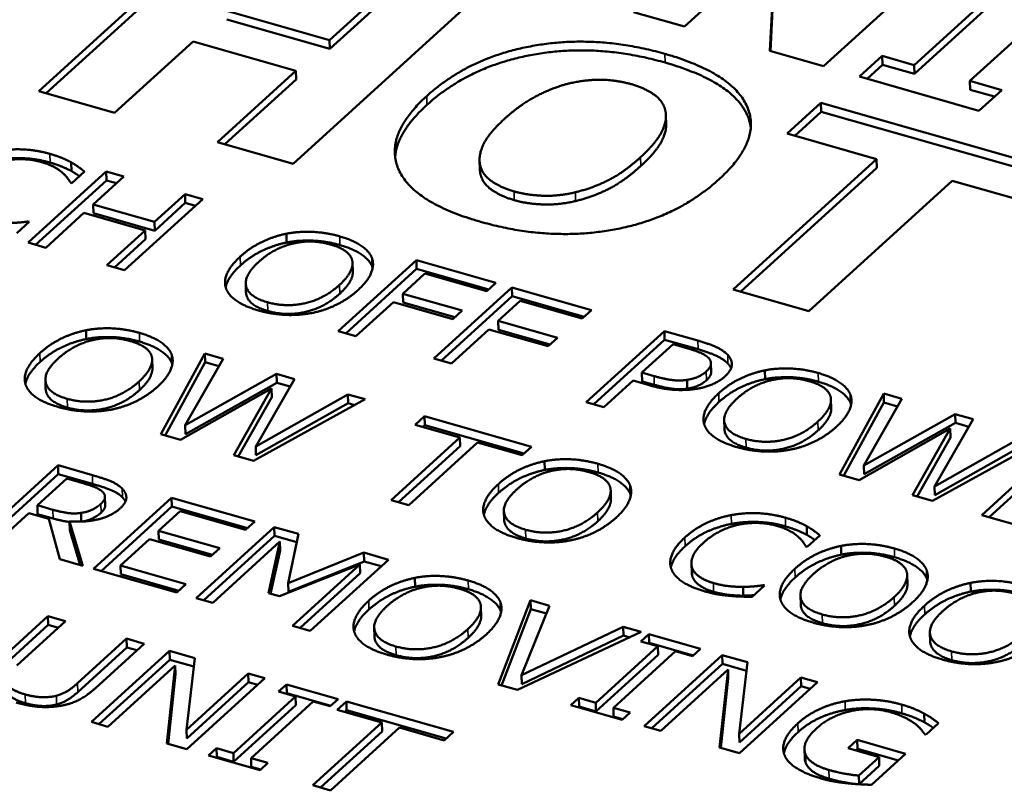
# Model space of a CAD drawing. Units: millimetres. Extents: x 65 to 5840, y 100 to 4100.
# Drawn here: x 5032 to 5051, y 3616 to 3631 of the extents above; entities that cross this region are included whole.
import ezdxf

# ---------------------------------------------------------------- set-up
doc = ezdxf.new("R2010")
doc.units = ezdxf.units.MM
doc.header["$LTSCALE"] = 20
doc.layers.add('Visible (ISO)', color=7, linetype='Continuous', lineweight=50)
doc.layers.add('Visible Narrow (ISO)', color=7, linetype='Continuous', lineweight=35)

msp = doc.modelspace()

# ---------------------------------------------------------------- linework, layer by layer
at = {"layer": 'Visible (ISO)'}
for p, q in [((5032.292, 3629.93), (5035.733, 3633.063)), ((5032.438, 3629.888), (5035.738, 3632.892)), ((5046.606, 3632.792), (5044.842, 3631.186)), ((5046.505, 3630.711), (5046.606, 3632.792)), ((5050.076, 3632.717), (5047.546, 3630.414)), ((5046.518, 3630.708), (5046.61, 3632.621)), ((5037.945, 3630.923), (5039.206, 3632.07)), ((5037.95, 3630.752), (5039.211, 3631.9)), ((5049.308, 3630.438), (5050.956, 3631.939)), ((5049.313, 3630.267), (5050.961, 3631.768)), ((5040.679, 3631.65), (5037.238, 3628.517)), ((5052.039, 3631.629), (5050.391, 3630.128)), ((5035.945, 3631.494), (5037.945, 3630.923)), ((5044.842, 3631.186), (5043.854, 3631.469)), ((5035.95, 3631.324), (5037.95, 3630.752)), ((5035.29, 3630.898), (5033.765, 3629.509)), ((5037.29, 3630.326), (5035.29, 3630.898)), ((5037.945, 3630.923), (5037.95, 3630.752)), ((5047.546, 3630.414), (5046.505, 3630.711)), ((5048.248, 3630.213), (5048.689, 3630.615)), ((5048.689, 3630.615), (5049.308, 3630.438)), ((5048.689, 3630.615), (5048.694, 3630.444)), ((5048.395, 3630.171), (5048.694, 3630.444)), ((5048.694, 3630.444), (5049.313, 3630.267)), ((5049.308, 3630.438), (5049.313, 3630.267)), ((5035.765, 3628.938), (5037.29, 3630.326)), ((5037.29, 3630.326), (5037.295, 3630.156)), ((5035.911, 3628.896), (5037.295, 3630.156)), ((5050.568, 3629.55), (5048.248, 3630.213)), ((5050.391, 3630.128), (5051.009, 3629.952)), ((5050.391, 3630.128), (5050.395, 3629.958)), ((5033.765, 3629.509), (5032.292, 3629.93)), ((5050.395, 3629.958), (5050.868, 3629.823)), ((5051.009, 3629.952), (5050.568, 3629.55)), ((5046.841, 3629.105), (5047.496, 3629.702)), ((5047.496, 3629.702), (5052.437, 3628.29)), ((5047.496, 3629.702), (5047.501, 3629.531)), ((5044.484, 3629.459), (5044.488, 3629.288)), ((5046.987, 3629.063), (5047.501, 3629.531)), ((5047.501, 3629.531), (5052.296, 3628.161)), ((5048.575, 3628.61), (5046.841, 3629.105)), ((5037.238, 3628.517), (5035.765, 3628.938)), ((5032.924, 3628.545), (5032.929, 3628.374)), ((5040.861, 3628.582), (5040.866, 3628.412)), ((5045.79, 3626.074), (5048.575, 3628.61)), ((5048.575, 3628.61), (5048.58, 3628.439)), ((5032.083, 3626.984), (5033.601, 3628.366)), ((5033.179, 3628.366), (5032.936, 3628.144)), ((5033.601, 3628.366), (5033.945, 3628.268)), ((5033.601, 3628.366), (5033.606, 3628.195)), ((5045.936, 3626.032), (5048.58, 3628.439)), ((5032.229, 3626.942), (5033.606, 3628.195)), ((5032.936, 3628.144), (5032.909, 3628.152)), ((5033.945, 3628.268), (5033.349, 3627.726)), ((5033.606, 3628.195), (5033.803, 3628.139)), ((5050.048, 3628.189), (5047.262, 3625.653)), ((5051.782, 3627.693), (5050.048, 3628.189)), ((5034.54, 3627.386), (5035.135, 3627.928)), ((5035.135, 3627.928), (5035.479, 3627.829)), ((5035.135, 3627.928), (5035.14, 3627.757)), ((5035.479, 3627.829), (5033.961, 3626.447)), ((5034.545, 3627.215), (5035.14, 3627.757)), ((5035.14, 3627.757), (5035.338, 3627.701)), ((5033.17, 3627.562), (5032.427, 3626.886)), ((5034.36, 3627.222), (5033.17, 3627.562)), ((5033.349, 3627.726), (5034.54, 3627.386)), ((5033.349, 3627.726), (5033.354, 3627.555)), ((5033.354, 3627.555), (5034.545, 3627.215)), ((5032.107, 3627.389), (5031.866, 3627.17)), ((5032.082, 3627.396), (5032.107, 3627.389)), ((5032.082, 3627.396), (5032.082, 3627.367)), ((5034.54, 3627.386), (5034.545, 3627.215)), ((5033.617, 3626.546), (5034.36, 3627.222)), ((5034.36, 3627.222), (5034.365, 3627.051)), ((5037.104, 3627.158), (5037.109, 3626.987)), ((5032.427, 3626.886), (5032.083, 3626.984)), ((5033.764, 3626.504), (5034.365, 3627.051)), ((5038.113, 3625.261), (5039.631, 3626.643)), ((5038.391, 3626.59), (5038.396, 3626.419)), ((5038.77, 3626.682), (5038.775, 3626.511)), ((5039.631, 3626.643), (5041.178, 3626.201)), ((5039.631, 3626.643), (5039.636, 3626.473)), ((5033.961, 3626.447), (5033.617, 3626.546)), ((5038.26, 3625.219), (5039.636, 3626.473)), ((5039.636, 3626.473), (5041.037, 3626.072)), ((5039.796, 3626.381), (5039.367, 3625.992)), ((5040.999, 3626.038), (5039.796, 3626.381)), ((5041.178, 3626.201), (5040.999, 3626.038)), ((5036.314, 3626.191), (5036.319, 3626.021)), ((5039.968, 3624.731), (5041.486, 3626.113)), ((5041.486, 3626.113), (5043.033, 3625.671)), ((5041.486, 3626.113), (5041.491, 3625.943)), ((5047.262, 3625.653), (5045.79, 3626.074)), ((5039.188, 3625.828), (5038.457, 3625.163)), ((5040.341, 3625.499), (5039.188, 3625.828)), ((5039.367, 3625.992), (5040.52, 3625.662)), ((5039.367, 3625.992), (5039.372, 3625.821)), ((5039.372, 3625.821), (5040.379, 3625.533)), ((5040.115, 3624.689), (5041.491, 3625.943)), ((5041.651, 3625.851), (5041.222, 3625.462)), ((5041.491, 3625.943), (5042.892, 3625.542)), ((5042.854, 3625.508), (5041.651, 3625.851)), ((5040.52, 3625.662), (5040.341, 3625.499)), ((5043.033, 3625.671), (5042.854, 3625.508)), ((5041.222, 3625.462), (5042.375, 3625.132)), ((5041.222, 3625.462), (5041.227, 3625.291)), ((5033.21, 3625.281), (5033.215, 3625.11)), ((5038.457, 3625.163), (5038.113, 3625.261)), ((5041.043, 3625.298), (5040.312, 3624.633)), ((5042.196, 3624.969), (5041.043, 3625.298)), ((5041.227, 3625.291), (5042.234, 3625.003)), ((5042.934, 3623.884), (5044.452, 3625.266)), ((5044.452, 3625.266), (5045.102, 3625.08)), ((5044.452, 3625.266), (5044.457, 3625.095)), ((5042.375, 3625.132), (5042.196, 3624.969)), ((5043.081, 3623.842), (5044.457, 3625.095)), ((5044.457, 3625.095), (5045.107, 3624.91)), ((5044.621, 3625.008), (5044.016, 3624.457)), ((5044.907, 3624.927), (5044.621, 3625.008)), ((5034.496, 3624.713), (5034.501, 3624.542)), ((5034.663, 3623.257), (5035.521, 3624.828)), ((5034.876, 3624.805), (5034.881, 3624.634)), ((5035.875, 3624.727), (5035.137, 3623.432)), ((5035.521, 3624.828), (5035.875, 3624.727)), ((5035.521, 3624.828), (5035.526, 3624.657)), ((5040.312, 3624.633), (5039.968, 3624.731)), ((5034.748, 3623.233), (5035.526, 3624.657)), ((5035.526, 3624.657), (5035.792, 3624.581)), ((5045.357, 3624.642), (5045.362, 3624.471)), ((5046.404, 3624.501), (5046.409, 3624.33)), ((5032.42, 3624.314), (5032.425, 3624.144)), ((5035.137, 3623.432), (5036.911, 3624.431)), ((5037.261, 3624.331), (5036.508, 3623.023)), ((5036.911, 3624.431), (5037.261, 3624.331)), ((5036.911, 3624.431), (5036.916, 3624.26)), ((5043.844, 3624.301), (5043.278, 3623.785)), ((5044.135, 3624.217), (5043.844, 3624.301)), ((5044.016, 3624.457), (5044.021, 3624.287)), ((5044.016, 3624.457), (5044.251, 3624.39)), ((5044.021, 3624.287), (5044.256, 3624.22)), ((5044.893, 3624.316), (5044.898, 3624.145)), ((5036.816, 3624.149), (5035.045, 3623.148)), ((5035.142, 3623.262), (5036.916, 3624.26)), ((5036.082, 3622.852), (5036.816, 3624.149)), ((5036.816, 3624.149), (5036.821, 3623.978)), ((5036.916, 3624.26), (5037.177, 3624.185)), ((5036.17, 3622.827), (5036.821, 3623.978)), ((5038.636, 3623.938), (5036.468, 3622.741)), ((5036.508, 3623.023), (5038.298, 3624.034)), ((5038.298, 3624.034), (5038.636, 3623.938)), ((5038.298, 3624.034), (5038.303, 3623.864)), ((5047.691, 3623.933), (5047.696, 3623.762)), ((5047.858, 3622.477), (5048.716, 3624.048)), ((5048.071, 3624.024), (5048.076, 3623.854)), ((5049.07, 3623.946), (5048.331, 3622.652)), ((5048.716, 3624.048), (5049.07, 3623.946)), ((5048.716, 3624.048), (5048.721, 3623.877)), ((5036.512, 3622.852), (5038.303, 3623.864)), ((5038.303, 3623.864), (5038.434, 3623.826)), ((5043.278, 3623.785), (5042.934, 3623.884)), ((5047.943, 3622.453), (5048.721, 3623.877)), ((5048.721, 3623.877), (5048.987, 3623.801)), ((5039.611, 3623.444), (5039.791, 3623.608)), ((5039.791, 3623.608), (5041.87, 3623.014)), ((5039.791, 3623.608), (5039.796, 3623.437)), ((5045.615, 3623.534), (5045.62, 3623.364)), ((5048.331, 3622.652), (5050.105, 3623.651)), ((5050.456, 3623.551), (5049.702, 3622.243)), ((5050.105, 3623.651), (5050.456, 3623.551)), ((5050.105, 3623.651), (5050.11, 3623.48)), ((5035.137, 3623.432), (5035.142, 3623.262)), ((5040.479, 3623.196), (5039.611, 3623.444)), ((5039.758, 3623.403), (5039.796, 3623.437)), ((5039.796, 3623.437), (5041.729, 3622.885)), ((5050.011, 3623.369), (5048.239, 3622.368)), ((5048.336, 3622.482), (5050.11, 3623.48)), ((5049.277, 3622.072), (5050.011, 3623.369)), ((5050.011, 3623.369), (5050.015, 3623.198)), ((5050.11, 3623.48), (5050.372, 3623.405)), ((5035.045, 3623.148), (5034.663, 3623.257)), ((5039.141, 3621.978), (5040.479, 3623.196)), ((5040.479, 3623.196), (5040.484, 3623.026)), ((5049.364, 3622.047), (5050.015, 3623.198)), ((5051.831, 3623.158), (5049.663, 3621.961)), ((5049.702, 3622.243), (5051.493, 3623.254)), ((5036.508, 3623.023), (5036.512, 3622.852)), ((5039.287, 3621.936), (5040.484, 3623.026)), ((5040.823, 3623.098), (5039.484, 3621.88)), ((5041.691, 3622.85), (5040.823, 3623.098)), ((5041.87, 3623.014), (5041.691, 3622.85)), ((5049.707, 3622.072), (5051.498, 3623.084)), ((5050.621, 3621.688), (5052.139, 3623.07)), ((5036.468, 3622.741), (5036.082, 3622.852)), ((5050.767, 3621.646), (5052.144, 3622.899)), ((5031.148, 3621.272), (5032.666, 3622.654)), ((5032.666, 3622.654), (5033.333, 3622.463)), ((5032.666, 3622.654), (5032.671, 3622.483)), ((5042.122, 3622.734), (5042.127, 3622.564)), ((5048.331, 3622.652), (5048.336, 3622.482)), ((5031.295, 3621.23), (5032.671, 3622.483)), ((5032.836, 3622.396), (5032.265, 3621.877)), ((5032.671, 3622.483), (5033.338, 3622.293)), ((5033.177, 3622.299), (5032.836, 3622.396)), ((5048.239, 3622.368), (5047.858, 3622.477)), ((5043.789, 3622.258), (5043.793, 3622.088)), ((5049.702, 3622.243), (5049.707, 3622.072)), ((5033.356, 3620.641), (5034.874, 3622.023)), ((5033.578, 3622.046), (5033.583, 3621.876)), ((5034.874, 3622.023), (5036.492, 3621.561)), ((5034.874, 3622.023), (5034.879, 3621.853)), ((5043.409, 3622.166), (5043.414, 3621.996)), ((5049.663, 3621.961), (5049.277, 3622.072)), ((5032.265, 3621.877), (5032.27, 3621.706)), ((5032.265, 3621.877), (5032.567, 3621.79)), ((5033.502, 3620.599), (5034.879, 3621.853)), ((5034.879, 3621.853), (5036.35, 3621.432)), ((5039.484, 3621.88), (5039.141, 3621.978)), ((5032.096, 3621.723), (5031.492, 3621.173)), ((5032.49, 3621.611), (5032.096, 3621.723)), ((5032.27, 3621.706), (5032.571, 3621.62)), ((5032.704, 3620.827), (5032.49, 3621.611)), ((5033.113, 3621.729), (5033.118, 3621.56)), ((5035.038, 3621.761), (5034.622, 3621.383)), ((5036.312, 3621.397), (5035.038, 3621.761)), ((5041.333, 3621.768), (5041.337, 3621.597)), ((5052.239, 3621.225), (5050.621, 3621.688)), ((5032.891, 3621.564), (5033.15, 3620.7)), ((5032.891, 3621.564), (5032.895, 3621.393)), ((5035.351, 3620.071), (5036.869, 3621.453)), ((5036.492, 3621.561), (5036.312, 3621.397)), ((5036.869, 3621.453), (5037.339, 3621.319)), ((5036.869, 3621.453), (5036.874, 3621.282)), ((5047.22, 3621.471), (5047.224, 3621.3)), ((5032.895, 3621.393), (5033.099, 3620.714)), ((5034.622, 3621.383), (5035.81, 3621.043)), ((5034.622, 3621.383), (5034.627, 3621.212)), ((5035.497, 3620.029), (5036.874, 3621.282)), ((5036.874, 3621.282), (5037.305, 3621.159)), ((5037.339, 3621.319), (5037.139, 3620.365)), ((5047.475, 3621.292), (5047.231, 3621.07)), ((5034.442, 3621.219), (5033.879, 3620.706)), ((5035.631, 3620.88), (5034.442, 3621.219)), ((5034.627, 3621.212), (5035.669, 3620.914)), ((5035.81, 3621.043), (5035.631, 3620.88)), ((5036.979, 3621.17), (5035.672, 3619.979)), ((5036.759, 3620.169), (5036.979, 3621.17)), ((5036.979, 3621.17), (5036.984, 3620.999)), ((5047.231, 3621.07), (5047.204, 3621.078)), ((5047.886, 3621.087), (5047.891, 3620.917)), ((5036.799, 3620.158), (5036.984, 3620.999)), ((5037.139, 3620.365), (5038.609, 3620.956)), ((5038.609, 3620.956), (5039.087, 3620.819)), ((5038.609, 3620.956), (5038.614, 3620.785)), ((5033.15, 3620.7), (5032.704, 3620.827)), ((5033.879, 3620.706), (5035.153, 3620.342)), ((5033.879, 3620.706), (5033.884, 3620.536)), ((5038.533, 3620.726), (5036.968, 3620.109)), ((5037.144, 3620.194), (5038.614, 3620.785)), ((5037.225, 3619.535), (5038.533, 3620.726)), ((5039.087, 3620.819), (5037.569, 3619.437)), ((5038.533, 3620.726), (5038.537, 3620.556)), ((5038.614, 3620.785), (5038.945, 3620.691)), ((5044.978, 3620.742), (5044.983, 3620.571)), ((5034.974, 3620.179), (5033.356, 3620.641)), ((5033.884, 3620.536), (5035.012, 3620.213)), ((5037.371, 3619.494), (5038.537, 3620.556)), ((5039.601, 3620.465), (5039.606, 3620.294)), ((5049.173, 3620.519), (5049.178, 3620.349)), ((5049.553, 3620.611), (5049.558, 3620.441)), ((5035.153, 3620.342), (5034.974, 3620.179)), ((5037.139, 3620.365), (5037.144, 3620.194)), ((5045.981, 3620.29), (5045.985, 3620.119)), ((5046.402, 3620.315), (5046.161, 3620.096)), ((5046.377, 3620.322), (5046.402, 3620.315)), ((5046.377, 3620.322), (5046.378, 3620.293)), ((5050.404, 3620.368), (5050.409, 3620.198)), ((5036.968, 3620.109), (5036.759, 3620.169)), ((5047.097, 3620.121), (5047.102, 3619.95)), ((5035.672, 3619.979), (5035.351, 3620.071)), ((5040.887, 3619.897), (5040.892, 3619.726)), ((5041.224, 3618.393), (5041.851, 3620.029)), ((5041.267, 3619.989), (5041.272, 3619.818)), ((5042.22, 3619.924), (5041.676, 3618.571)), ((5041.851, 3620.029), (5042.22, 3619.924)), ((5041.851, 3620.029), (5041.856, 3619.859)), ((5031.522, 3618.858), (5032.47, 3619.72)), ((5032.47, 3619.72), (5032.813, 3619.622)), ((5032.47, 3619.72), (5032.474, 3619.55)), ((5041.288, 3618.375), (5041.856, 3619.859)), ((5041.856, 3619.859), (5042.159, 3619.772)), ((5031.527, 3618.687), (5032.474, 3619.55)), ((5032.813, 3619.622), (5031.866, 3618.76)), ((5032.474, 3619.55), (5032.672, 3619.493)), ((5037.569, 3619.437), (5037.225, 3619.535)), ((5041.676, 3618.571), (5043.654, 3619.514)), ((5043.654, 3619.514), (5044.004, 3619.414)), ((5043.654, 3619.514), (5043.659, 3619.344)), ((5038.811, 3619.499), (5038.816, 3619.328)), ((5044.004, 3619.414), (5041.595, 3618.287)), ((5041.681, 3618.401), (5043.659, 3619.344)), ((5043.659, 3619.344), (5043.78, 3619.309)), ((5043.996, 3619.231), (5044.151, 3619.373)), ((5044.151, 3619.373), (5045.153, 3619.086)), ((5044.151, 3619.373), (5044.156, 3619.202)), ((5049.614, 3619.402), (5049.619, 3619.231)), ((5033.045, 3618.417), (5033.998, 3619.284)), ((5034.341, 3619.185), (5033.394, 3618.323)), ((5033.998, 3619.284), (5034.341, 3619.185)), ((5033.998, 3619.284), (5034.002, 3619.113)), ((5043.117, 3618.038), (5044.325, 3619.137)), ((5044.325, 3619.137), (5043.996, 3619.231)), ((5044.142, 3619.19), (5044.156, 3619.202)), ((5044.156, 3619.202), (5045.011, 3618.958)), ((5044.325, 3619.137), (5044.33, 3618.967)), ((5033.05, 3618.246), (5034.002, 3619.113)), ((5033.316, 3617.663), (5034.834, 3619.045)), ((5034.002, 3619.113), (5034.2, 3619.057)), ((5034.834, 3619.045), (5035.322, 3618.905)), ((5034.834, 3619.045), (5034.839, 3618.874)), ((5043.122, 3617.867), (5044.33, 3618.967)), ((5044.669, 3619.039), (5043.461, 3617.939)), ((5044.06, 3617.583), (5045.578, 3618.965)), ((5044.998, 3618.945), (5044.669, 3619.039)), ((5045.153, 3619.086), (5044.998, 3618.945)), ((5045.578, 3618.965), (5046.067, 3618.825)), ((5045.578, 3618.965), (5045.583, 3618.794)), ((5033.462, 3617.621), (5034.839, 3618.874)), ((5034.946, 3618.763), (5033.637, 3617.571)), ((5034.781, 3617.244), (5034.946, 3618.763)), ((5034.839, 3618.874), (5035.304, 3618.741)), ((5034.946, 3618.763), (5034.95, 3618.592)), ((5035.322, 3618.905), (5035.162, 3617.513)), ((5044.206, 3617.541), (5045.583, 3618.794)), ((5045.583, 3618.794), (5046.048, 3618.661)), ((5046.067, 3618.825), (5045.906, 3617.433)), ((5034.804, 3617.238), (5034.95, 3618.592)), ((5035.162, 3617.513), (5036.364, 3618.608)), ((5036.364, 3618.608), (5036.685, 3618.516)), ((5036.364, 3618.608), (5036.369, 3618.437)), ((5041.676, 3618.571), (5041.681, 3618.401)), ((5045.69, 3618.683), (5044.381, 3617.491)), ((5045.525, 3617.164), (5045.69, 3618.683)), ((5045.69, 3618.683), (5045.695, 3618.512)), ((5036.685, 3618.516), (5035.167, 3617.134)), ((5035.167, 3617.343), (5036.369, 3618.437)), ((5036.369, 3618.437), (5036.543, 3618.387)), ((5036.953, 3618.254), (5037.108, 3618.395)), ((5037.108, 3618.395), (5038.11, 3618.109)), ((5037.108, 3618.395), (5037.113, 3618.224)), ((5041.595, 3618.287), (5041.224, 3618.393)), ((5045.548, 3617.158), (5045.695, 3618.512)), ((5045.906, 3617.433), (5047.108, 3618.528)), ((5047.429, 3618.436), (5045.911, 3617.054)), ((5045.911, 3617.263), (5047.113, 3618.357)), ((5047.108, 3618.528), (5047.429, 3618.436)), ((5047.108, 3618.528), (5047.113, 3618.357)), ((5047.113, 3618.357), (5047.288, 3618.307)), ((5037.282, 3618.16), (5036.953, 3618.254)), ((5037.099, 3618.212), (5037.113, 3618.224)), ((5037.113, 3618.224), (5037.969, 3617.98)), ((5036.074, 3617.06), (5037.282, 3618.16)), ((5036.079, 3616.889), (5037.287, 3617.989)), ((5037.626, 3618.062), (5036.418, 3616.962)), ((5037.282, 3618.16), (5037.287, 3617.989)), ((5037.955, 3617.968), (5037.626, 3618.062)), ((5038.11, 3618.109), (5037.955, 3617.968)), ((5038.092, 3617.899), (5038.272, 3618.063)), ((5038.272, 3618.063), (5040.351, 3617.469)), ((5038.272, 3618.063), (5038.276, 3617.892)), ((5042.633, 3617.99), (5042.788, 3618.132)), ((5043.635, 3617.704), (5042.633, 3617.99)), ((5042.788, 3618.132), (5043.117, 3618.038)), ((5042.788, 3618.132), (5042.793, 3617.961)), ((5043.117, 3618.038), (5043.122, 3617.867)), ((5038.96, 3617.651), (5038.092, 3617.899)), ((5038.238, 3617.857), (5038.276, 3617.892)), ((5038.276, 3617.892), (5040.209, 3617.34)), ((5042.779, 3617.949), (5042.793, 3617.961)), ((5042.793, 3617.961), (5043.122, 3617.867)), ((5043.461, 3617.939), (5043.79, 3617.845)), ((5043.461, 3617.939), (5043.465, 3617.769)), ((5043.79, 3617.845), (5043.635, 3617.704)), ((5049.504, 3617.825), (5049.509, 3617.655)), ((5033.637, 3617.571), (5033.316, 3617.663)), ((5037.621, 3616.433), (5038.96, 3617.651)), ((5038.96, 3617.651), (5038.965, 3617.481)), ((5043.465, 3617.769), (5043.648, 3617.717)), ((5049.782, 3617.64), (5049.539, 3617.418)), ((5035.162, 3617.513), (5035.167, 3617.343)), ((5037.768, 3616.391), (5038.965, 3617.481)), ((5039.303, 3617.553), (5037.965, 3616.334)), ((5040.171, 3617.305), (5039.303, 3617.553)), ((5040.351, 3617.469), (5040.171, 3617.305)), ((5044.381, 3617.491), (5044.06, 3617.583)), ((5045.906, 3617.433), (5045.911, 3617.263)), ((5049.539, 3617.418), (5049.509, 3617.427)), ((5035.167, 3617.134), (5034.781, 3617.244)), ((5048.026, 3617.152), (5048.203, 3617.313)), ((5048.203, 3617.313), (5049.142, 3617.045)), ((5048.203, 3617.313), (5048.208, 3617.142)), ((5035.59, 3617.013), (5035.745, 3617.154)), ((5036.592, 3616.727), (5035.59, 3617.013)), ((5035.745, 3617.154), (5036.074, 3617.06)), ((5035.745, 3617.154), (5035.75, 3616.983)), ((5036.074, 3617.06), (5036.079, 3616.889)), ((5045.911, 3617.054), (5045.525, 3617.164)), ((5047.175, 3617.135), (5047.18, 3616.964)), ((5047.19, 3617.055), (5047.195, 3616.884)), ((5048.625, 3616.98), (5048.026, 3617.152)), ((5048.172, 3617.11), (5048.208, 3617.142)), ((5048.208, 3617.142), (5049.001, 3616.916)), ((5049.142, 3617.045), (5048.479, 3616.441)), ((5035.736, 3616.971), (5035.75, 3616.983)), ((5035.75, 3616.983), (5036.079, 3616.889)), ((5036.418, 3616.962), (5036.747, 3616.868)), ((5036.418, 3616.962), (5036.423, 3616.791)), ((5036.747, 3616.868), (5036.592, 3616.727)), ((5048.233, 3616.623), (5048.625, 3616.98)), ((5048.625, 3616.98), (5048.63, 3616.81)), ((5036.423, 3616.791), (5036.606, 3616.739)), ((5048.238, 3616.453), (5048.63, 3616.81)), ((5048.233, 3616.623), (5048.238, 3616.453)), ((5037.965, 3616.334), (5037.621, 3616.433))]:
    msp.add_line(p, q, dxfattribs=at)
for points in [[(5039.832, 3629.834), (5040.66, 3630.587), (5043.136, 3631.034), (5044.462, 3630.656)], [(5039.837, 3629.663), (5040.665, 3630.417), (5043.141, 3630.864), (5044.467, 3630.485)], [(5044.462, 3630.656), (5045.782, 3630.278), (5046.344, 3628.97), (5045.51, 3628.211)], [(5042.64, 3630.089), (5042.326, 3630.018), (5041.659, 3629.678), (5041.353, 3629.399)], [(5043.817, 3630.063), (5043.546, 3630.14), (5042.99, 3630.162), (5042.64, 3630.089)], [(5044.469, 3629.559), (5044.426, 3629.742), (5044.073, 3629.989), (5043.817, 3630.063)], [(5040.876, 3627.391), (5039.55, 3627.769), (5039.007, 3629.082), (5039.832, 3629.834)], [(5039.218, 3628.648), (5039.254, 3629.132), (5039.837, 3629.663)], [(5043.99, 3628.646), (5044.299, 3628.928), (5044.517, 3629.382), (5044.469, 3629.559)], [(5041.353, 3629.399), (5041.035, 3629.11), (5040.83, 3628.668), (5040.873, 3628.485)], [(5031.459, 3628.76), (5031.716, 3628.809), (5032.247, 3628.785), (5032.509, 3628.71)], [(5032.509, 3628.71), (5032.639, 3628.673), (5032.845, 3628.588), (5032.924, 3628.545)], [(5031.464, 3628.59), (5031.721, 3628.638), (5032.252, 3628.615), (5032.514, 3628.54)], [(5032.334, 3628.554), (5032.169, 3628.601), (5031.793, 3628.613), (5031.606, 3628.575)], [(5032.744, 3628.35), (5032.677, 3628.408), (5032.485, 3628.511), (5032.334, 3628.554)], [(5032.514, 3628.54), (5032.644, 3628.503), (5032.85, 3628.417), (5032.929, 3628.374)], [(5032.924, 3628.545), (5032.992, 3628.506), (5033.121, 3628.415), (5033.179, 3628.366)], [(5042.722, 3627.964), (5043.063, 3628.047), (5043.666, 3628.351), (5043.99, 3628.646)], [(5032.909, 3628.152), (5032.887, 3628.187), (5032.813, 3628.291), (5032.744, 3628.35)], [(5040.866, 3628.412), (5040.867, 3628.362), (5040.878, 3628.315)], [(5040.873, 3628.485), (5040.916, 3628.303), (5041.274, 3628.054), (5041.53, 3627.981)], [(5040.878, 3628.315), (5040.921, 3628.132), (5041.279, 3627.884), (5041.535, 3627.81)], [(5042.727, 3627.793), (5043.068, 3627.876), (5043.671, 3628.181), (5043.994, 3628.475)], [(5045.51, 3628.211), (5044.673, 3627.45), (5042.197, 3627.013), (5040.876, 3627.391)], [(5041.53, 3627.981), (5041.792, 3627.906), (5042.407, 3627.887), (5042.722, 3627.964)], [(5041.535, 3627.81), (5041.796, 3627.736), (5042.412, 3627.717), (5042.727, 3627.793)], [(5031.685, 3627.364), (5031.812, 3627.366), (5032.018, 3627.386), (5032.082, 3627.396)], [(5036.208, 3626.713), (5036.399, 3626.887), (5036.851, 3627.105), (5037.104, 3627.158)], [(5037.104, 3627.158), (5037.356, 3627.206), (5037.882, 3627.181), (5038.142, 3627.107)], [(5036.213, 3626.543), (5036.404, 3626.716), (5036.856, 3626.934), (5037.109, 3626.987)], [(5037.237, 3626.968), (5037.057, 3626.927), (5036.714, 3626.745), (5036.567, 3626.611)], [(5037.109, 3626.987), (5037.361, 3627.036), (5037.887, 3627.011), (5038.147, 3626.936)], [(5037.969, 3626.947), (5037.783, 3627.001), (5037.425, 3627.011), (5037.237, 3626.968)], [(5038.142, 3627.107), (5038.406, 3627.031), (5038.721, 3626.812), (5038.77, 3626.682)], [(5038.384, 3626.64), (5038.36, 3626.741), (5038.149, 3626.896), (5037.969, 3626.947)], [(5038.147, 3626.936), (5038.411, 3626.861), (5038.726, 3626.641), (5038.775, 3626.511)], [(5035.932, 3626.093), (5035.884, 3626.227), (5036.021, 3626.543), (5036.208, 3626.713)], [(5036.567, 3626.611), (5036.268, 3626.339), (5036.378, 3625.927), (5036.736, 3625.825)], [(5038.137, 3626.162), (5038.287, 3626.299), (5038.408, 3626.542), (5038.384, 3626.64)], [(5038.77, 3626.682), (5038.816, 3626.548), (5038.685, 3626.232), (5038.495, 3626.06)], [(5038.775, 3626.511), (5038.779, 3626.501), (5038.782, 3626.491)], [(5036.56, 3625.667), (5036.298, 3625.741), (5035.983, 3625.956), (5035.932, 3626.093)], [(5036.736, 3625.825), (5037.095, 3625.723), (5037.838, 3625.89), (5038.137, 3626.162)], [(5038.495, 3626.06), (5038.311, 3625.892), (5037.852, 3625.665), (5037.601, 3625.616)], [(5036.741, 3625.655), (5037.1, 3625.552), (5037.843, 3625.72), (5038.142, 3625.992)], [(5037.601, 3625.616), (5037.335, 3625.566), (5036.813, 3625.594), (5036.56, 3625.667)], [(5032.314, 3624.836), (5032.505, 3625.01), (5032.956, 3625.228), (5033.21, 3625.281)], [(5033.21, 3625.281), (5033.462, 3625.329), (5033.987, 3625.304), (5034.247, 3625.23)], [(5032.319, 3624.666), (5032.509, 3624.839), (5032.961, 3625.057), (5033.215, 3625.11)], [(5033.343, 3625.091), (5033.163, 3625.05), (5032.82, 3624.868), (5032.672, 3624.734)], [(5033.215, 3625.11), (5033.466, 3625.159), (5033.992, 3625.134), (5034.252, 3625.059)], [(5034.075, 3625.07), (5033.888, 3625.124), (5033.531, 3625.134), (5033.343, 3625.091)], [(5034.489, 3624.763), (5034.466, 3624.864), (5034.255, 3625.019), (5034.075, 3625.07)], [(5034.247, 3625.23), (5034.511, 3625.154), (5034.827, 3624.935), (5034.876, 3624.805)], [(5034.252, 3625.059), (5034.516, 3624.984), (5034.831, 3624.764), (5034.881, 3624.634)], [(5045.102, 3625.08), (5045.333, 3625.014), (5045.611, 3624.882), (5045.684, 3624.8)], [(5045.31, 3624.743), (5045.26, 3624.795), (5045.068, 3624.881), (5044.907, 3624.927)], [(5045.107, 3624.91), (5045.338, 3624.844), (5045.616, 3624.711), (5045.689, 3624.63)], [(5032.038, 3624.216), (5031.99, 3624.35), (5032.127, 3624.666), (5032.314, 3624.836)], [(5032.672, 3624.734), (5032.373, 3624.462), (5032.484, 3624.05), (5032.842, 3623.948)], [(5034.242, 3624.285), (5034.392, 3624.422), (5034.514, 3624.665), (5034.489, 3624.763)], [(5034.876, 3624.805), (5034.922, 3624.671), (5034.79, 3624.355), (5034.601, 3624.183)], [(5045.265, 3624.479), (5045.344, 3624.55), (5045.367, 3624.682), (5045.31, 3624.743)], [(5045.684, 3624.8), (5045.771, 3624.706), (5045.756, 3624.497), (5045.63, 3624.382)], [(5034.881, 3624.634), (5034.884, 3624.624), (5034.887, 3624.614)], [(5044.893, 3624.316), (5045.016, 3624.335), (5045.193, 3624.413), (5045.265, 3624.479)], [(5045.509, 3624.056), (5045.699, 3624.23), (5046.151, 3624.448), (5046.404, 3624.501)], [(5045.689, 3624.63), (5045.73, 3624.586), (5045.75, 3624.54)], [(5046.404, 3624.501), (5046.656, 3624.549), (5047.182, 3624.524), (5047.442, 3624.45)], [(5044.251, 3624.39), (5044.461, 3624.33), (5044.758, 3624.293), (5044.893, 3624.316)], [(5044.898, 3624.145), (5045.021, 3624.164), (5045.197, 3624.242), (5045.27, 3624.308)], [(5045.63, 3624.382), (5045.531, 3624.292), (5045.235, 3624.165), (5045.066, 3624.14)], [(5045.513, 3623.886), (5045.704, 3624.059), (5046.156, 3624.277), (5046.409, 3624.33)], [(5046.538, 3624.311), (5046.357, 3624.27), (5046.015, 3624.088), (5045.867, 3623.954)], [(5046.409, 3624.33), (5046.661, 3624.379), (5047.187, 3624.354), (5047.447, 3624.279)], [(5047.269, 3624.29), (5047.083, 3624.344), (5046.726, 3624.354), (5046.538, 3624.311)], [(5047.684, 3623.983), (5047.66, 3624.084), (5047.45, 3624.239), (5047.269, 3624.29)], [(5047.442, 3624.45), (5047.706, 3624.374), (5048.021, 3624.155), (5048.071, 3624.024)], [(5032.665, 3623.79), (5032.403, 3623.864), (5032.089, 3624.079), (5032.038, 3624.216)], [(5032.842, 3623.948), (5033.201, 3623.846), (5033.943, 3624.013), (5034.242, 3624.285)], [(5032.847, 3623.777), (5033.205, 3623.675), (5033.948, 3623.842), (5034.247, 3624.115)], [(5034.601, 3624.183), (5034.416, 3624.015), (5033.958, 3623.788), (5033.706, 3623.739)], [(5045.066, 3624.14), (5044.855, 3624.108), (5044.412, 3624.138), (5044.135, 3624.217)], [(5044.256, 3624.22), (5044.465, 3624.16), (5044.763, 3624.122), (5044.898, 3624.145)], [(5047.447, 3624.279), (5047.711, 3624.204), (5048.026, 3623.984), (5048.076, 3623.854)], [(5045.232, 3623.436), (5045.184, 3623.57), (5045.322, 3623.886), (5045.509, 3624.056)], [(5045.867, 3623.954), (5045.568, 3623.681), (5045.678, 3623.27), (5046.037, 3623.168)], [(5047.437, 3623.505), (5047.587, 3623.642), (5047.708, 3623.885), (5047.684, 3623.983)], [(5048.071, 3624.024), (5048.117, 3623.891), (5047.985, 3623.575), (5047.795, 3623.403)], [(5033.706, 3623.739), (5033.441, 3623.689), (5032.919, 3623.717), (5032.665, 3623.79)], [(5048.076, 3623.854), (5048.079, 3623.844), (5048.082, 3623.834)], [(5045.86, 3623.01), (5045.598, 3623.084), (5045.283, 3623.299), (5045.232, 3623.436)], [(5046.037, 3623.168), (5046.395, 3623.066), (5047.138, 3623.233), (5047.437, 3623.505)], [(5046.042, 3622.997), (5046.4, 3622.895), (5047.143, 3623.062), (5047.442, 3623.335)], [(5047.795, 3623.403), (5047.611, 3623.235), (5047.153, 3623.008), (5046.901, 3622.959)], [(5046.901, 3622.959), (5046.636, 3622.909), (5046.114, 3622.937), (5045.86, 3623.01)], [(5042.122, 3622.734), (5042.374, 3622.783), (5042.9, 3622.758), (5043.16, 3622.684)], [(5041.226, 3622.29), (5041.417, 3622.463), (5041.869, 3622.682), (5042.122, 3622.734)], [(5041.231, 3622.119), (5041.422, 3622.293), (5041.874, 3622.511), (5042.127, 3622.564)], [(5042.127, 3622.564), (5042.379, 3622.612), (5042.905, 3622.587), (5043.165, 3622.513)], [(5042.987, 3622.524), (5042.801, 3622.577), (5042.444, 3622.588), (5042.255, 3622.545)], [(5043.16, 3622.684), (5043.424, 3622.608), (5043.739, 3622.389), (5043.789, 3622.258)], [(5033.333, 3622.463), (5033.555, 3622.4), (5033.827, 3622.288), (5033.911, 3622.202)], [(5042.255, 3622.545), (5042.075, 3622.503), (5041.732, 3622.322), (5041.585, 3622.187)], [(5043.402, 3622.217), (5043.378, 3622.318), (5043.167, 3622.472), (5042.987, 3622.524)], [(5043.165, 3622.513), (5043.429, 3622.438), (5043.744, 3622.218), (5043.793, 3622.088)], [(5033.536, 3622.134), (5033.491, 3622.181), (5033.32, 3622.258), (5033.177, 3622.299)], [(5033.338, 3622.293), (5033.56, 3622.229), (5033.832, 3622.118), (5033.916, 3622.032)], [(5033.911, 3622.202), (5033.996, 3622.116), (5033.992, 3621.925), (5033.873, 3621.816)], [(5040.95, 3621.67), (5040.902, 3621.804), (5041.039, 3622.12), (5041.226, 3622.29)], [(5041.585, 3622.187), (5041.286, 3621.915), (5041.396, 3621.504), (5041.755, 3621.402)], [(5043.155, 3621.739), (5043.305, 3621.876), (5043.426, 3622.119), (5043.402, 3622.217)], [(5043.789, 3622.258), (5043.834, 3622.124), (5043.703, 3621.809), (5043.513, 3621.636)], [(5033.498, 3621.904), (5033.565, 3621.964), (5033.587, 3622.08), (5033.536, 3622.134)], [(5033.916, 3622.032), (5033.956, 3621.991), (5033.977, 3621.949)], [(5043.793, 3622.088), (5043.797, 3622.078), (5043.8, 3622.067)], [(5033.873, 3621.816), (5033.706, 3621.665), (5033.192, 3621.543), (5032.891, 3621.564)], [(5033.113, 3621.729), (5033.23, 3621.745), (5033.419, 3621.832), (5033.498, 3621.904)], [(5032.567, 3621.79), (5032.715, 3621.748), (5032.983, 3621.708), (5033.113, 3621.729)], [(5041.578, 3621.243), (5041.316, 3621.318), (5041.001, 3621.533), (5040.95, 3621.67)], [(5041.755, 3621.402), (5042.113, 3621.299), (5042.856, 3621.467), (5043.155, 3621.739)], [(5043.513, 3621.636), (5043.329, 3621.468), (5042.87, 3621.242), (5042.619, 3621.193)], [(5044.853, 3621.252), (5045.044, 3621.426), (5045.493, 3621.636), (5045.754, 3621.686)], [(5045.754, 3621.686), (5046.012, 3621.735), (5046.542, 3621.711), (5046.804, 3621.637)], [(5046.804, 3621.637), (5046.934, 3621.599), (5047.14, 3621.514), (5047.22, 3621.471)], [(5041.759, 3621.231), (5042.118, 3621.129), (5042.861, 3621.296), (5043.16, 3621.568)], [(5044.858, 3621.082), (5045.049, 3621.255), (5045.498, 3621.465), (5045.759, 3621.516)], [(5045.901, 3621.502), (5045.715, 3621.462), (5045.358, 3621.283), (5045.212, 3621.15)], [(5045.759, 3621.516), (5046.017, 3621.564), (5046.547, 3621.541), (5046.809, 3621.466)], [(5046.63, 3621.48), (5046.464, 3621.528), (5046.089, 3621.539), (5045.901, 3621.502)], [(5047.039, 3621.277), (5046.973, 3621.334), (5046.781, 3621.437), (5046.63, 3621.48)], [(5046.809, 3621.466), (5046.939, 3621.429), (5047.145, 3621.343), (5047.224, 3621.3)], [(5047.22, 3621.471), (5047.287, 3621.432), (5047.416, 3621.341), (5047.475, 3621.292)], [(5042.619, 3621.193), (5042.354, 3621.142), (5041.831, 3621.171), (5041.578, 3621.243)], [(5044.593, 3620.626), (5044.536, 3620.76), (5044.662, 3621.077), (5044.853, 3621.252)], [(5047.204, 3621.078), (5047.182, 3621.113), (5047.109, 3621.217), (5047.039, 3621.277)], [(5045.212, 3621.15), (5045.056, 3621.007), (5044.958, 3620.766), (5044.992, 3620.664)], [(5046.991, 3620.643), (5047.181, 3620.817), (5047.633, 3621.035), (5047.886, 3621.087)], [(5047.886, 3621.087), (5048.138, 3621.136), (5048.664, 3621.111), (5048.924, 3621.037)], [(5048.924, 3621.037), (5049.188, 3620.961), (5049.503, 3620.742), (5049.553, 3620.611)], [(5046.995, 3620.472), (5047.186, 3620.646), (5047.638, 3620.864), (5047.891, 3620.917)], [(5048.02, 3620.898), (5047.839, 3620.857), (5047.497, 3620.675), (5047.349, 3620.541)], [(5047.891, 3620.917), (5048.143, 3620.966), (5048.669, 3620.94), (5048.929, 3620.866)], [(5048.751, 3620.877), (5048.565, 3620.93), (5048.208, 3620.941), (5048.02, 3620.898)], [(5049.166, 3620.57), (5049.142, 3620.671), (5048.932, 3620.826), (5048.751, 3620.877)], [(5048.929, 3620.866), (5049.193, 3620.791), (5049.508, 3620.571), (5049.558, 3620.441)], [(5044.992, 3620.664), (5045.026, 3620.564), (5045.241, 3620.412), (5045.405, 3620.365)], [(5038.705, 3620.021), (5038.896, 3620.194), (5039.347, 3620.412), (5039.601, 3620.465)], [(5039.601, 3620.465), (5039.853, 3620.514), (5040.378, 3620.489), (5040.638, 3620.414)], [(5045.226, 3620.207), (5044.974, 3620.279), (5044.648, 3620.491), (5044.593, 3620.626)], [(5044.983, 3620.571), (5044.984, 3620.531), (5044.997, 3620.493)], [(5044.997, 3620.493), (5045.031, 3620.394), (5045.246, 3620.241), (5045.409, 3620.194)], [(5046.714, 3620.023), (5046.666, 3620.157), (5046.804, 3620.473), (5046.991, 3620.643)], [(5047.349, 3620.541), (5047.05, 3620.268), (5047.16, 3619.857), (5047.519, 3619.755)], [(5048.919, 3620.092), (5049.069, 3620.229), (5049.19, 3620.472), (5049.166, 3620.57)], [(5049.553, 3620.611), (5049.599, 3620.478), (5049.467, 3620.162), (5049.277, 3619.99)], [(5038.71, 3619.85), (5038.901, 3620.024), (5039.352, 3620.242), (5039.606, 3620.294)], [(5039.734, 3620.275), (5039.554, 3620.234), (5039.211, 3620.053), (5039.063, 3619.918)], [(5039.606, 3620.294), (5039.857, 3620.343), (5040.383, 3620.318), (5040.643, 3620.244)], [(5040.466, 3620.255), (5040.279, 3620.308), (5039.922, 3620.319), (5039.734, 3620.275)], [(5040.638, 3620.414), (5040.902, 3620.339), (5041.218, 3620.119), (5041.267, 3619.989)], [(5045.405, 3620.365), (5045.553, 3620.322), (5045.85, 3620.289), (5045.981, 3620.29)], [(5045.981, 3620.29), (5046.107, 3620.292), (5046.314, 3620.313), (5046.377, 3620.322)], [(5049.508, 3619.924), (5049.699, 3620.097), (5050.15, 3620.316), (5050.404, 3620.368)], [(5049.558, 3620.441), (5049.561, 3620.431), (5049.564, 3620.421)], [(5050.404, 3620.368), (5050.656, 3620.417), (5051.181, 3620.392), (5051.441, 3620.318)], [(5040.881, 3619.948), (5040.857, 3620.049), (5040.646, 3620.203), (5040.466, 3620.255)], [(5040.643, 3620.244), (5040.907, 3620.168), (5041.222, 3619.949), (5041.272, 3619.818)], [(5045.731, 3620.116), (5045.596, 3620.128), (5045.381, 3620.163), (5045.226, 3620.207)], [(5045.409, 3620.194), (5045.558, 3620.152), (5045.855, 3620.118), (5045.985, 3620.119)], [(5046.161, 3620.096), (5046.052, 3620.099), (5045.858, 3620.103), (5045.731, 3620.116)], [(5045.985, 3620.119), (5046.102, 3620.121), (5046.199, 3620.13)], [(5047.519, 3619.755), (5047.877, 3619.652), (5048.62, 3619.82), (5048.919, 3620.092)], [(5049.513, 3619.753), (5049.704, 3619.927), (5050.155, 3620.145), (5050.409, 3620.198)], [(5050.537, 3620.179), (5050.357, 3620.137), (5050.014, 3619.956), (5049.866, 3619.821)], [(5050.409, 3620.198), (5050.66, 3620.246), (5051.186, 3620.221), (5051.446, 3620.147)], [(5051.269, 3620.158), (5051.082, 3620.211), (5050.725, 3620.222), (5050.537, 3620.179)], [(5038.429, 3619.4), (5038.381, 3619.535), (5038.518, 3619.85), (5038.705, 3620.021)], [(5039.063, 3619.918), (5038.765, 3619.646), (5038.875, 3619.235), (5039.233, 3619.132)], [(5040.633, 3619.47), (5040.783, 3619.606), (5040.905, 3619.85), (5040.881, 3619.948)], [(5041.267, 3619.989), (5041.313, 3619.855), (5041.181, 3619.54), (5040.992, 3619.367)], [(5047.342, 3619.596), (5047.08, 3619.671), (5046.765, 3619.886), (5046.714, 3620.023)], [(5047.524, 3619.584), (5047.882, 3619.482), (5048.625, 3619.649), (5048.924, 3619.921)], [(5049.277, 3619.99), (5049.093, 3619.822), (5048.635, 3619.595), (5048.383, 3619.546)], [(5049.232, 3619.304), (5049.184, 3619.438), (5049.321, 3619.754), (5049.508, 3619.924)], [(5041.272, 3619.818), (5041.275, 3619.808), (5041.278, 3619.798)], [(5049.866, 3619.821), (5049.567, 3619.549), (5049.678, 3619.138), (5050.036, 3619.036)], [(5048.383, 3619.546), (5048.118, 3619.495), (5047.596, 3619.524), (5047.342, 3619.596)], [(5039.056, 3618.974), (5038.794, 3619.049), (5038.48, 3619.264), (5038.429, 3619.4)], [(5039.233, 3619.132), (5039.592, 3619.03), (5040.334, 3619.197), (5040.633, 3619.47)], [(5040.992, 3619.367), (5040.807, 3619.199), (5040.349, 3618.973), (5040.097, 3618.924)], [(5050.036, 3619.036), (5050.395, 3618.933), (5051.137, 3619.101), (5051.436, 3619.373)], [(5039.238, 3618.962), (5039.596, 3618.859), (5040.339, 3619.027), (5040.638, 3619.299)], [(5049.859, 3618.877), (5049.597, 3618.952), (5049.283, 3619.167), (5049.232, 3619.304)], [(5050.041, 3618.865), (5050.399, 3618.763), (5051.142, 3618.93), (5051.441, 3619.202)], [(5051.795, 3619.27), (5051.61, 3619.102), (5051.152, 3618.876), (5050.9, 3618.827)], [(5040.097, 3618.924), (5039.832, 3618.873), (5039.31, 3618.902), (5039.056, 3618.974)], [(5050.9, 3618.827), (5050.635, 3618.776), (5050.113, 3618.805), (5049.859, 3618.877)], [(5031.671, 3618.449), (5031.679, 3618.373), (5031.855, 3618.248), (5032.027, 3618.199)], [(5032.633, 3618.174), (5032.756, 3618.208), (5032.943, 3618.324), (5033.045, 3618.417)], [(5031.676, 3618.278), (5031.683, 3618.203), (5031.86, 3618.077), (5032.032, 3618.028)], [(5032.027, 3618.199), (5032.188, 3618.153), (5032.502, 3618.138), (5032.633, 3618.174)], [(5032.638, 3618.004), (5032.761, 3618.038), (5032.948, 3618.153), (5033.05, 3618.246)], [(5033.394, 3618.323), (5033.235, 3618.179), (5032.9, 3618.004), (5032.684, 3617.973)], [(5032.684, 3617.973), (5032.489, 3617.943), (5032.093, 3617.974), (5031.854, 3618.042)], [(5032.032, 3618.028), (5032.193, 3617.982), (5032.507, 3617.967), (5032.638, 3618.004)], [(5047.049, 3617.638), (5047.232, 3617.805), (5047.698, 3618.019), (5047.965, 3618.066)], [(5047.965, 3618.066), (5048.222, 3618.112), (5048.791, 3618.079), (5049.066, 3618.001)], [(5049.066, 3618.001), (5049.198, 3617.963), (5049.415, 3617.875), (5049.504, 3617.825)], [(5047.053, 3617.468), (5047.237, 3617.635), (5047.703, 3617.849), (5047.97, 3617.896)], [(5048.851, 3617.853), (5048.478, 3617.96), (5047.687, 3617.791), (5047.413, 3617.541)], [(5047.97, 3617.896), (5048.227, 3617.942), (5048.796, 3617.909), (5049.071, 3617.83)], [(5049.31, 3617.637), (5049.236, 3617.694), (5049.007, 3617.809), (5048.851, 3617.853)], [(5049.071, 3617.83), (5049.203, 3617.792), (5049.42, 3617.704), (5049.509, 3617.655)], [(5049.504, 3617.825), (5049.577, 3617.787), (5049.737, 3617.676), (5049.782, 3617.64)], [(5046.794, 3617.003), (5046.732, 3617.142), (5046.855, 3617.462), (5047.049, 3617.638)], [(5049.509, 3617.427), (5049.478, 3617.475), (5049.402, 3617.569), (5049.31, 3617.637)], [(5047.413, 3617.541), (5047.261, 3617.403), (5047.153, 3617.159), (5047.19, 3617.055)], [(5047.19, 3617.055), (5047.222, 3616.951), (5047.454, 3616.787), (5047.651, 3616.73)], [(5047.489, 3616.568), (5047.215, 3616.646), (5046.858, 3616.866), (5046.794, 3617.003)], [(5047.18, 3616.964), (5047.181, 3616.923), (5047.195, 3616.884)], [(5047.195, 3616.884), (5047.227, 3616.781), (5047.459, 3616.616), (5047.656, 3616.56)], [(5047.651, 3616.73), (5047.796, 3616.689), (5048.11, 3616.629), (5048.233, 3616.623)], [(5048.011, 3616.471), (5047.861, 3616.488), (5047.634, 3616.526), (5047.489, 3616.568)], [(5048.479, 3616.441), (5048.397, 3616.444), (5048.122, 3616.459), (5048.011, 3616.471)]]:
    msp.add_open_spline(points, degree=2, dxfattribs=at)
for points, knots in [([(5044.467, 3630.485), (5045.787, 3630.108), (5046.116, 3629.342), (5046.131, 3629.226)], [0, 0, 0, 1, 1.171583, 1.171583, 1.171583]), ([(5043.994, 3628.475), (5044.304, 3628.757), (5044.492, 3629.149), (5044.488, 3629.288)], [0, 0, 0, 1, 1.726268, 1.726268, 1.726268]), ([(5032.929, 3628.374), (5032.997, 3628.336), (5033.071, 3628.283), (5033.081, 3628.276)], [0, 0, 0, 1, 1.153323, 1.153323, 1.153323]), ([(5035.925, 3626.114), (5035.935, 3626.163), (5036.026, 3626.372), (5036.213, 3626.543)], [0.67423, 0.67423, 0.67423, 1, 2, 2, 2]), ([(5038.142, 3625.992), (5038.292, 3626.128), (5038.398, 3626.341), (5038.396, 3626.419)], [0, 0, 0, 1, 1.748716, 1.748716, 1.748716]), ([(5036.319, 3626.021), (5036.32, 3625.991), (5036.383, 3625.757), (5036.741, 3625.655)], [0.861656, 0.861656, 0.861656, 1, 2, 2, 2]), ([(5032.031, 3624.237), (5032.041, 3624.286), (5032.132, 3624.495), (5032.319, 3624.666)], [0.67423, 0.67423, 0.67423, 1, 2, 2, 2]), ([(5034.247, 3624.115), (5034.397, 3624.251), (5034.503, 3624.464), (5034.501, 3624.542)], [0, 0, 0, 1, 1.748716, 1.748716, 1.748716]), ([(5045.27, 3624.308), (5045.349, 3624.38), (5045.363, 3624.459), (5045.362, 3624.471)], [0, 0, 0, 1, 1.19607, 1.19607, 1.19607]), ([(5032.425, 3624.144), (5032.426, 3624.114), (5032.489, 3623.88), (5032.847, 3623.777)], [0.861656, 0.861656, 0.861656, 1, 2, 2, 2]), ([(5045.226, 3623.457), (5045.235, 3623.506), (5045.326, 3623.715), (5045.513, 3623.886)], [0.67423, 0.67423, 0.67423, 1, 2, 2, 2]), ([(5047.442, 3623.335), (5047.592, 3623.471), (5047.698, 3623.684), (5047.696, 3623.762)], [0, 0, 0, 1, 1.748716, 1.748716, 1.748716]), ([(5045.62, 3623.364), (5045.62, 3623.334), (5045.683, 3623.1), (5046.042, 3622.997)], [0.861656, 0.861656, 0.861656, 1, 2, 2, 2]), ([(5040.943, 3621.691), (5040.953, 3621.74), (5041.044, 3621.949), (5041.231, 3622.119)], [0.67423, 0.67423, 0.67423, 1, 2, 2, 2]), ([(5043.16, 3621.568), (5043.31, 3621.705), (5043.416, 3621.918), (5043.414, 3621.996)], [0, 0, 0, 1, 1.748716, 1.748716, 1.748716]), ([(5033.503, 3621.733), (5033.569, 3621.794), (5033.583, 3621.864), (5033.583, 3621.876)], [0, 0, 0, 1, 1.207838, 1.207838, 1.207838]), ([(5032.571, 3621.62), (5032.72, 3621.577), (5032.873, 3621.555), (5032.891, 3621.553)], [0, 0, 0, 1, 1.138038, 1.138038, 1.138038]), ([(5033.134, 3621.56), (5033.241, 3621.578), (5033.424, 3621.662), (5033.503, 3621.733)], [0.068998, 0.068998, 0.068998, 1, 2, 2, 2]), ([(5041.337, 3621.597), (5041.338, 3621.568), (5041.401, 3621.334), (5041.759, 3621.231)], [0.861656, 0.861656, 0.861656, 1, 2, 2, 2]), ([(5047.224, 3621.3), (5047.292, 3621.262), (5047.366, 3621.209), (5047.376, 3621.202)], [0, 0, 0, 1, 1.153323, 1.153323, 1.153323]), ([(5044.579, 3620.666), (5044.587, 3620.706), (5044.666, 3620.907), (5044.858, 3621.082)], [0.734571, 0.734571, 0.734571, 1, 2, 2, 2]), ([(5046.708, 3620.044), (5046.718, 3620.093), (5046.808, 3620.302), (5046.995, 3620.472)], [0.67423, 0.67423, 0.67423, 1, 2, 2, 2]), ([(5048.924, 3619.921), (5049.074, 3620.058), (5049.18, 3620.271), (5049.178, 3620.349)], [0, 0, 0, 1, 1.748716, 1.748716, 1.748716]), ([(5047.102, 3619.95), (5047.102, 3619.921), (5047.165, 3619.687), (5047.524, 3619.584)], [0.861656, 0.861656, 0.861656, 1, 2, 2, 2]), ([(5038.422, 3619.422), (5038.432, 3619.471), (5038.523, 3619.68), (5038.71, 3619.85)], [0.67423, 0.67423, 0.67423, 1, 2, 2, 2]), ([(5040.638, 3619.299), (5040.788, 3619.436), (5040.894, 3619.649), (5040.892, 3619.726)], [0, 0, 0, 1, 1.748716, 1.748716, 1.748716]), ([(5049.225, 3619.325), (5049.235, 3619.374), (5049.326, 3619.583), (5049.513, 3619.753)], [0.67423, 0.67423, 0.67423, 1, 2, 2, 2]), ([(5038.816, 3619.328), (5038.817, 3619.298), (5038.88, 3619.064), (5039.238, 3618.962)], [0.861656, 0.861656, 0.861656, 1, 2, 2, 2]), ([(5049.619, 3619.231), (5049.62, 3619.202), (5049.683, 3618.968), (5050.041, 3618.865)], [0.861656, 0.861656, 0.861656, 1, 2, 2, 2]), ([(5049.509, 3617.655), (5049.582, 3617.616), (5049.672, 3617.554), (5049.681, 3617.548)], [0, 0, 0, 1, 1.122698, 1.122698, 1.122698]), ([(5046.776, 3617.054), (5046.783, 3617.092), (5046.86, 3617.292), (5047.053, 3617.468)], [0.755487, 0.755487, 0.755487, 1, 2, 2, 2]), ([(5047.656, 3616.56), (5047.801, 3616.518), (5048.078, 3616.465), (5048.178, 3616.456)], [0, 0, 0, 1, 1.764921, 1.764921, 1.764921])]:
    msp.add_open_spline(points, degree=2, knots=knots, dxfattribs=at)
at = {"layer": 'Visible Narrow (ISO)'}
for p, q in [((5044.462, 3630.656), (5044.467, 3630.485)), ((5039.832, 3629.834), (5039.837, 3629.663)), ((5032.509, 3628.71), (5032.514, 3628.54)), ((5043.99, 3628.646), (5043.994, 3628.475)), ((5040.873, 3628.485), (5040.878, 3628.315)), ((5041.53, 3627.981), (5041.535, 3627.81)), ((5042.722, 3627.964), (5042.727, 3627.793)), ((5038.142, 3627.107), (5038.147, 3626.936)), ((5036.208, 3626.713), (5036.213, 3626.543)), ((5038.137, 3626.162), (5038.142, 3625.992)), ((5036.736, 3625.825), (5036.741, 3625.655)), ((5034.247, 3625.23), (5034.252, 3625.059)), ((5045.102, 3625.08), (5045.107, 3624.91)), ((5032.314, 3624.836), (5032.319, 3624.666)), ((5045.684, 3624.8), (5045.689, 3624.63)), ((5045.265, 3624.479), (5045.27, 3624.308)), ((5044.251, 3624.39), (5044.256, 3624.22)), ((5047.442, 3624.45), (5047.447, 3624.279)), ((5034.242, 3624.285), (5034.247, 3624.115)), ((5032.842, 3623.948), (5032.847, 3623.777)), ((5045.509, 3624.056), (5045.513, 3623.886)), ((5047.437, 3623.505), (5047.442, 3623.335)), ((5046.037, 3623.168), (5046.042, 3622.997)), ((5043.16, 3622.684), (5043.165, 3622.513)), ((5033.333, 3622.463), (5033.338, 3622.293)), ((5033.911, 3622.202), (5033.916, 3622.032)), ((5041.226, 3622.29), (5041.231, 3622.119)), ((5033.498, 3621.904), (5033.503, 3621.733)), ((5032.567, 3621.79), (5032.571, 3621.62)), ((5043.155, 3621.739), (5043.16, 3621.568)), ((5045.754, 3621.686), (5045.759, 3621.516)), ((5046.804, 3621.637), (5046.809, 3621.466)), ((5041.755, 3621.402), (5041.759, 3621.231)), ((5044.853, 3621.252), (5044.858, 3621.082)), ((5048.924, 3621.037), (5048.929, 3620.866)), ((5044.992, 3620.664), (5044.997, 3620.493)), ((5046.991, 3620.643), (5046.995, 3620.472)), ((5040.638, 3620.414), (5040.643, 3620.244)), ((5045.405, 3620.365), (5045.409, 3620.194)), ((5048.919, 3620.092), (5048.924, 3619.921)), ((5038.705, 3620.021), (5038.71, 3619.85)), ((5049.508, 3619.924), (5049.513, 3619.753)), ((5047.519, 3619.755), (5047.524, 3619.584)), ((5040.633, 3619.47), (5040.638, 3619.299)), ((5039.233, 3619.132), (5039.238, 3618.962)), ((5050.036, 3619.036), (5050.041, 3618.865)), ((5033.045, 3618.417), (5033.05, 3618.246)), ((5032.027, 3618.199), (5032.032, 3618.028)), ((5032.633, 3618.174), (5032.638, 3618.004)), ((5047.965, 3618.066), (5047.97, 3617.896)), ((5049.066, 3618.001), (5049.071, 3617.83)), ((5047.049, 3617.638), (5047.053, 3617.468)), ((5047.651, 3616.73), (5047.656, 3616.56))]:
    msp.add_line(p, q, dxfattribs=at)

doc.saveas('drawing.dxf')
